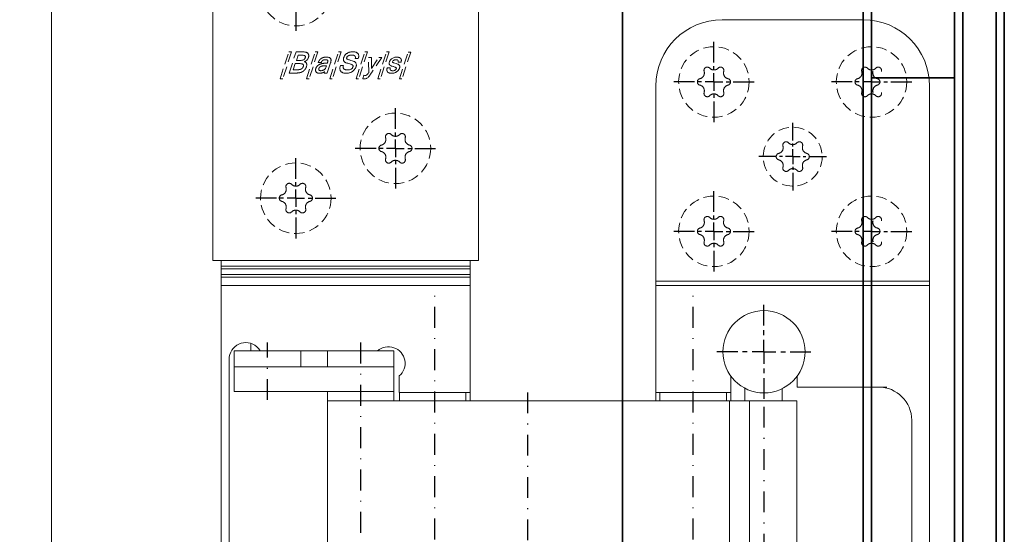
# Model space of a CAD drawing. Units: millimetres. Extents: x -643 to -346, y -104 to 316.
# Drawn here: x -568 to -449, y 102 to 164 of the extents above; entities that cross this region are included whole.
import ezdxf
from ezdxf.enums import TextEntityAlignment as Align

# ---------------------------------------------------------------- set-up
doc = ezdxf.new("R2010")
doc.units = ezdxf.units.MM
doc.header["$LTSCALE"] = 5
for name, pattern in [('AUSGEZOGEN', [0]), ('DASHDOT', [1, 0.5, -0.25, 0, -0.25]), ('Hidden', [0.375, 0.25, -0.125])]:
    doc.linetypes.add(name, pattern=pattern)
for name, color, linetype in [('BEMASS', 254, 'Continuous'), ('KONTUREN', 18, 'Continuous'), ('Layer201', 18, 'Continuous'), ('MITTEL', 1, 'Continuous')]:
    doc.layers.add(name, color=color, linetype=linetype)
doc.styles.add('Arial', font='arial.ttf')
doc.dimstyles.new('ISO-25', dxfattribs={"dimtxt": 2.5, "dimasz": 2.5, "dimexe": 1.25, "dimexo": 0.625, "dimtad": 1, "dimtxsty": 'Standard', "dimcen": 2.5, "dimadec": 0, "dimazin": 0, "dimtfac": 1, "dimtmove": 0, "dimatfit": 3, "dimfxl": 1, "dimarcsym": 0})

# ---------------------------------------------------------------- blocks, each defined once
blk = doc.blocks.new('*D8')
at = {"layer": 'BEMASS', "linetype": 'AUSGEZOGEN', "lineweight": 18}
for points in [[(-564.09, 180.76), (-564.72, 177.58), (-563.45, 177.58)], [(-564.09, -19.24), (-563.45, -16.07), (-564.72, -16.07)]]:
    blk.add_hatch(color=1, dxfattribs=at).paths.add_polyline_path(points, flags=0)
at = {"layer": 'BEMASS', "color": 1, "linetype": 'AUSGEZOGEN', "lineweight": 18}
for p, q in [((-536.64, 180.76), (-565.9, 180.76)), ((-564.09, -16.07), (-564.09, 177.58)), ((-536.64, -19.24), (-565.9, -19.24))]:
    blk.add_line(p, q, dxfattribs=at)
at = {"layer": 'BEMASS', "color": 1, "linetype": 'AUSGEZOGEN', "lineweight": 18, "style": 'Arial', "width": 0.735395}
blk.add_text('200', height=3.175, rotation=90, dxfattribs=at).set_placement((-564.69, 78.04), (-564.69, 83.48), align=Align.FIT)

msp = doc.modelspace()

# ---------------------------------------------------------------- linework, layer by layer
at = {"layer": 'KONTUREN', "color": 18, "linetype": 'AUSGEZOGEN', "lineweight": 35}
for p, q in [((-495.263, 195.763), (-495.263, -34.237)), ((-466.263, -34.237), (-466.263, 195.763)), ((-465.263, -33.237), (-465.263, 194.763)), ((-455.263, 194.763), (-455.263, -33.237)), ((-454.263, 194.763), (-454.263, -33.237)), ((-450.263, -33.237), (-450.263, 194.763)), ((-450.263, 194.763), (-450.263, -33.237)), ((-449.263, -33.237), (-449.263, 194.763)), ((-465.263, 156.763), (-455.263, 156.763))]:
    msp.add_line(p, q, dxfattribs=at)
at = {"layer": 'KONTUREN', "color": 18, "linetype": 'AUSGEZOGEN', "lineweight": 18}
for p, q in [((-544.642, 172.759), (-544.642, 134.759)), ((-512.642, 134.759), (-512.642, 172.759)), ((-466.26, 163.759), (-483.26, 163.759)), ((-491.26, 155.759), (-491.26, 117.859)), ((-458.26, 155.774), (-458.26, 5.759)), ((-458.259, 29.747), (-458.259, 155.759)), ((-544.642, 134.759), (-512.642, 134.759)), ((-543.642, 134.759), (-543.642, 26.759)), ((-513.642, 117.859), (-513.642, 134.759)), ((-543.642, 134.052), (-513.642, 134.052)), ((-513.642, 133.759), (-543.642, 133.759)), ((-543.642, 133.052), (-513.642, 133.052)), ((-513.642, 132.759), (-543.642, 132.759)), ((-513.642, 131.759), (-543.642, 131.759)), ((-491.26, 132.259), (-458.26, 132.259)), ((-458.26, 131.759), (-491.26, 131.759)), ((-540.054, 124.759), (-540.054, 123.859)), ((-522.837, 123.859), (-542.054, 123.859)), ((-542.054, 123.859), (-542.054, 118.959)), ((-534.054, 123.859), (-534.054, 121.959)), ((-530.835, 123.859), (-530.835, 121.959)), ((-522.837, 123.859), (-522.836, 117.859)), ((-542.678, 38.659), (-542.678, 122.859)), ((-527.116, 121.959), (-542.054, 121.959)), ((-527.074, 121.959), (-526.42, 121.959)), ((-526.377, 121.959), (-525.736, 121.959)), ((-525.694, 121.959), (-525.086, 121.959)), ((-525.045, 121.959), (-524.488, 121.959)), ((-524.451, 121.959), (-523.962, 121.959)), ((-523.93, 121.959), (-523.523, 121.959)), ((-523.497, 121.959), (-523.185, 121.959)), ((-523.165, 121.959), (-522.957, 121.959)), ((-522.945, 121.959), (-522.847, 121.959)), ((-522.837, 121.959), (-522.843, 121.959)), ((-522.178, 120.839), (-522.178, 118.859)), ((-522.836, 118.959), (-542.054, 118.959)), ((-530.833, 117.859), (-530.836, 118.959)), ((-522.178, 118.859), (-513.642, 118.859)), ((-522.142, 117.859), (-522.142, 118.859)), ((-514.142, 118.859), (-514.142, 117.859)), ((-491.26, 118.859), (-482.224, 118.859)), ((-490.759, 117.859), (-490.759, 118.859)), ((-482.76, 118.859), (-482.76, 117.859)), ((-482.224, 119.618), (-482.224, 117.859)), ((-480.534, 117.859), (-480.534, 119.372)), ((-476.034, 119.311), (-476.034, 117.859)), ((-474.224, 119.618), (-474.224, 119.509)), ((-474.224, 119.509), (-463.424, 119.509)), ((-474.284, 117.859), (-530.833, 117.859)), ((-530.833, 117.859), (-530.833, 43.859)), ((-482.383, 100.129), (-482.383, 117.859)), ((-479.952, 99.509), (-479.952, 117.859)), ((-474.284, 43.859), (-474.284, 117.859)), ((-460.424, 115.509), (-460.424, 46.009))]:
    msp.add_line(p, q, dxfattribs=at)
at = {"layer": 'KONTUREN', "color": 18, "linetype": 'Hidden', "lineweight": 18}
for p, q in [((-536.542, 156.634), (-535.481, 159.879)), ((-535.163, 159.879), (-536.224, 156.634)), ((-535.481, 159.879), (-535.163, 159.879)), ((-535.447, 157.339), (-534.616, 159.878)), ((-534.616, 159.878), (-533.746, 159.877)), ((-534.375, 159.483), (-534.578, 158.862)), ((-533.909, 159.483), (-534.375, 159.483)), ((-533.909, 159.483), (-533.815, 159.48)), ((-533.77, 159.477), (-533.815, 159.48)), ((-533.695, 159.466), (-533.77, 159.477)), ((-533.746, 159.877), (-533.678, 159.876)), ((-533.633, 159.451), (-533.695, 159.466)), ((-533.678, 159.876), (-533.622, 159.872)), ((-533.582, 159.432), (-533.633, 159.451)), ((-533.622, 159.872), (-533.56, 159.865)), ((-533.612, 158.995), (-533.583, 159.029)), ((-533.543, 159.41), (-533.582, 159.432)), ((-533.56, 159.865), (-533.51, 159.857)), ((-533.548, 159.081), (-533.525, 159.125)), ((-533.515, 159.384), (-533.543, 159.41)), ((-533.525, 159.125), (-533.5, 159.19)), ((-533.496, 159.356), (-533.515, 159.384)), ((-533.51, 159.857), (-533.454, 159.844)), ((-533.5, 159.19), (-533.489, 159.232)), ((-533.486, 159.328), (-533.496, 159.356)), ((-533.489, 159.232), (-533.483, 159.272)), ((-533.483, 159.308), (-533.486, 159.328)), ((-533.483, 159.272), (-533.483, 159.308)), ((-533.454, 159.844), (-533.411, 159.831)), ((-533.411, 159.831), (-533.361, 159.813)), ((-533.367, 156.632), (-532.306, 159.876)), ((-533.361, 159.813), (-533.323, 159.796)), ((-533.323, 159.796), (-533.281, 159.773)), ((-533.281, 159.773), (-533.249, 159.752)), ((-533.249, 159.752), (-533.214, 159.724)), ((-533.214, 159.724), (-533.189, 159.7)), ((-533.189, 159.7), (-533.161, 159.667)), ((-533.161, 159.667), (-533.141, 159.638)), ((-533.141, 159.638), (-533.125, 159.608)), ((-533.125, 159.608), (-533.108, 159.569)), ((-533.103, 159.277), (-533.118, 159.225)), ((-533.108, 159.569), (-533.098, 159.536)), ((-533.094, 159.319), (-533.103, 159.277)), ((-533.098, 159.536), (-533.089, 159.491)), ((-533.087, 159.368), (-533.094, 159.319)), ((-533.089, 159.491), (-533.085, 159.454)), ((-533.085, 159.407), (-533.087, 159.368)), ((-533.085, 159.454), (-533.085, 159.407)), ((-531.988, 159.876), (-533.049, 156.631)), ((-532.306, 159.876), (-531.988, 159.876)), ((-530.962, 159.254), (-530.856, 159.251)), ((-530.856, 159.251), (-530.759, 159.241)), ((-530.759, 159.241), (-530.671, 159.224)), ((-530.671, 159.224), (-530.626, 159.212)), ((-530.626, 159.212), (-530.594, 159.199)), ((-530.594, 159.199), (-530.556, 159.179)), ((-530.562, 156.63), (-529.501, 159.874)), ((-530.556, 159.179), (-530.528, 159.162)), ((-530.528, 159.162), (-530.498, 159.136)), ((-530.498, 159.136), (-530.475, 159.113)), ((-530.475, 159.113), (-530.456, 159.088)), ((-530.456, 159.088), (-530.436, 159.052)), ((-530.436, 159.052), (-530.423, 159.022)), ((-530.423, 159.022), (-530.411, 158.979)), ((-529.183, 159.874), (-530.245, 156.629)), ((-529.501, 159.874), (-529.183, 159.874)), ((-528.914, 158.978), (-528.912, 159.023)), ((-528.912, 159.023), (-528.908, 159.062)), ((-528.908, 159.062), (-528.899, 159.11)), ((-528.899, 159.11), (-528.888, 159.153)), ((-528.888, 159.153), (-528.873, 159.205)), ((-528.873, 159.205), (-528.856, 159.252)), ((-528.856, 159.252), (-528.834, 159.302)), ((-528.834, 159.302), (-528.812, 159.346)), ((-528.812, 159.346), (-528.783, 159.395)), ((-528.783, 159.395), (-528.756, 159.436)), ((-528.756, 159.436), (-528.72, 159.482)), ((-528.72, 159.482), (-528.686, 159.522)), ((-528.686, 159.522), (-528.646, 159.564)), ((-528.646, 159.564), (-528.608, 159.599)), ((-528.608, 159.599), (-528.563, 159.638)), ((-528.563, 159.638), (-528.521, 159.67)), ((-528.521, 159.67), (-528.471, 159.704)), ((-528.511, 159.171), (-528.518, 159.132)), ((-528.518, 159.132), (-528.518, 159.099)), ((-528.518, 159.099), (-528.51, 159.071)), ((-528.499, 159.215), (-528.511, 159.171)), ((-528.51, 159.071), (-528.494, 159.044)), ((-528.486, 159.247), (-528.499, 159.215)), ((-528.494, 159.044), (-528.47, 159.019)), ((-528.471, 159.704), (-528.425, 159.732)), ((-528.47, 159.019), (-528.436, 158.996)), ((-528.436, 159.319), (-528.461, 159.29)), ((-528.396, 159.358), (-528.436, 159.319)), ((-528.425, 159.732), (-528.371, 159.762)), ((-528.359, 159.385), (-528.396, 159.358)), ((-528.371, 159.762), (-528.321, 159.786)), ((-528.305, 159.419), (-528.359, 159.385)), ((-528.321, 159.786), (-528.263, 159.81)), ((-528.258, 159.443), (-528.305, 159.419)), ((-528.263, 159.81), (-528.21, 159.83)), ((-528.21, 159.83), (-528.148, 159.85)), ((-528.131, 159.483), (-528.19, 159.468)), ((-528.148, 159.85), (-528.091, 159.865)), ((-528.052, 159.497), (-528.131, 159.483)), ((-528.091, 159.865), (-528.027, 159.878)), ((-527.982, 159.503), (-528.052, 159.497)), ((-528.027, 159.878), (-527.969, 159.888)), ((-527.891, 159.506), (-527.982, 159.503)), ((-527.969, 159.888), (-527.902, 159.895)), ((-527.902, 159.895), (-527.843, 159.9)), ((-527.843, 159.9), (-527.775, 159.901)), ((-527.775, 159.901), (-527.704, 159.899)), ((-527.704, 159.899), (-527.646, 159.895)), ((-527.646, 159.895), (-527.581, 159.888)), ((-527.581, 159.888), (-527.529, 159.878)), ((-527.529, 159.878), (-527.469, 159.864)), ((-527.113, 159.082), (-527.479, 159.082)), ((-527.469, 159.864), (-527.423, 159.85)), ((-527.423, 159.85), (-527.369, 159.83)), ((-527.387, 156.627), (-526.326, 159.872)), ((-527.369, 159.83), (-527.328, 159.811)), ((-527.328, 159.811), (-527.282, 159.784)), ((-527.282, 159.784), (-527.248, 159.76)), ((-527.248, 159.76), (-527.209, 159.728)), ((-527.209, 159.728), (-527.181, 159.7)), ((-527.181, 159.7), (-527.15, 159.662)), ((-527.15, 159.662), (-527.128, 159.629)), ((-527.128, 159.629), (-527.109, 159.594)), ((-527.091, 159.163), (-527.113, 159.082)), ((-527.109, 159.594), (-527.09, 159.548)), ((-527.077, 159.228), (-527.091, 159.163)), ((-527.09, 159.548), (-527.077, 159.509)), ((-527.077, 159.509), (-527.066, 159.458)), ((-527.065, 159.299), (-527.077, 159.228)), ((-526.008, 159.872), (-527.07, 156.627)), ((-527.066, 159.458), (-527.061, 159.415)), ((-527.061, 159.353), (-527.065, 159.299)), ((-527.061, 159.415), (-527.061, 159.353)), ((-526.326, 159.872), (-526.008, 159.872)), ((-525.843, 157.412), (-525.886, 159.222)), ((-525.886, 159.222), (-525.507, 159.222)), ((-525.507, 159.222), (-525.514, 157.868)), ((-525.514, 157.868), (-524.642, 159.221)), ((-524.263, 159.221), (-525.506, 157.378)), ((-524.777, 156.625), (-523.715, 159.87)), ((-524.642, 159.221), (-524.263, 159.221)), ((-523.398, 159.87), (-524.459, 156.625)), ((-523.715, 159.87), (-523.398, 159.87)), ((-523.18, 158.981), (-523.114, 159.04)), ((-523.114, 159.04), (-523.042, 159.092)), ((-523.042, 159.092), (-522.963, 159.138)), ((-522.963, 159.138), (-522.878, 159.176)), ((-522.878, 159.176), (-522.787, 159.207)), ((-522.787, 159.207), (-522.693, 159.23)), ((-522.693, 159.23), (-522.647, 159.237)), ((-522.647, 159.237), (-522.549, 159.247)), ((-522.549, 159.247), (-522.496, 159.248)), ((-522.166, 156.623), (-521.105, 159.868)), ((-520.787, 159.868), (-521.848, 156.623)), ((-521.105, 159.868), (-520.787, 159.868)), ((-534.707, 158.467), (-534.947, 157.734)), ((-534.206, 158.467), (-534.707, 158.467)), ((-534.578, 158.862), (-534.081, 158.862)), ((-534.206, 158.467), (-534.101, 158.464)), ((-534.051, 158.46), (-534.101, 158.464)), ((-534.081, 158.862), (-533.993, 158.864)), ((-533.966, 158.449), (-534.051, 158.46)), ((-533.993, 158.864), (-533.925, 158.87)), ((-533.896, 158.433), (-533.966, 158.449)), ((-533.925, 158.87), (-533.849, 158.881)), ((-533.837, 158.412), (-533.896, 158.433)), ((-533.849, 158.881), (-533.795, 158.894)), ((-533.816, 158.401), (-533.837, 158.412)), ((-533.792, 158.385), (-533.816, 158.401)), ((-533.795, 158.894), (-533.733, 158.915)), ((-533.777, 158.373), (-533.792, 158.385)), ((-533.76, 158.355), (-533.777, 158.373)), ((-533.749, 158.341), (-533.76, 158.355)), ((-533.738, 158.321), (-533.749, 158.341)), ((-533.747, 158.112), (-533.731, 158.169)), ((-533.726, 158.287), (-533.738, 158.321)), ((-533.733, 158.915), (-533.693, 158.935)), ((-533.731, 158.169), (-533.723, 158.219)), ((-533.723, 158.264), (-533.726, 158.287)), ((-533.723, 158.219), (-533.723, 158.264)), ((-533.693, 158.935), (-533.655, 158.959)), ((-533.622, 158.7), (-533.589, 158.697)), ((-533.589, 158.697), (-533.564, 158.691)), ((-533.564, 158.691), (-533.539, 158.683)), ((-533.539, 158.683), (-533.509, 158.669)), ((-533.509, 158.669), (-533.486, 158.655)), ((-533.486, 158.655), (-533.459, 158.633)), ((-533.459, 158.633), (-533.434, 158.61)), ((-533.434, 158.61), (-533.415, 158.589)), ((-533.415, 158.589), (-533.395, 158.563)), ((-533.395, 158.563), (-533.367, 158.515)), ((-533.367, 158.515), (-533.345, 158.461)), ((-533.342, 158.174), (-533.36, 158.108)), ((-533.345, 158.461), (-533.331, 158.403)), ((-533.33, 158.239), (-533.342, 158.174)), ((-533.331, 158.403), (-533.325, 158.341)), ((-533.325, 158.305), (-533.33, 158.239)), ((-533.325, 158.341), (-533.325, 158.305)), ((-532.26, 157.788), (-532.251, 157.826)), ((-532.251, 157.826), (-532.237, 157.873)), ((-531.576, 158.606), (-531.945, 158.606)), ((-531.877, 157.832), (-531.882, 157.799)), ((-531.865, 157.879), (-531.877, 157.832)), ((-531.135, 157.796), (-531.095, 157.829)), ((-530.945, 158.21), (-531.121, 158.21)), ((-531.095, 157.829), (-531.058, 157.864)), ((-531.032, 158.943), (-531.079, 158.944)), ((-531.058, 157.864), (-530.945, 158.21)), ((-530.954, 158.937), (-531.032, 158.943)), ((-530.956, 158.521), (-530.843, 158.521)), ((-530.893, 158.924), (-530.954, 158.937)), ((-530.872, 158.916), (-530.893, 158.924)), ((-530.848, 158.905), (-530.872, 158.916)), ((-530.463, 158.552), (-530.861, 157.335)), ((-530.833, 158.896), (-530.848, 158.905)), ((-530.843, 158.521), (-530.808, 158.642)), ((-530.816, 158.881), (-530.833, 158.896)), ((-530.805, 158.87), (-530.816, 158.881)), ((-530.808, 158.642), (-530.794, 158.701)), ((-530.795, 158.853), (-530.805, 158.87)), ((-530.786, 158.824), (-530.795, 158.853)), ((-530.794, 158.701), (-530.784, 158.756)), ((-530.783, 158.801), (-530.786, 158.824)), ((-530.784, 158.756), (-530.783, 158.801)), ((-530.441, 158.622), (-530.463, 158.552)), ((-530.426, 158.68), (-530.441, 158.622)), ((-530.413, 158.744), (-530.426, 158.68)), ((-530.405, 158.794), (-530.413, 158.744)), ((-530.411, 158.979), (-530.404, 158.943)), ((-530.401, 158.851), (-530.405, 158.794)), ((-530.404, 158.943), (-530.4, 158.894)), ((-530.4, 158.894), (-530.401, 158.851)), ((-529.336, 157.893), (-529.333, 157.96)), ((-529.334, 157.842), (-529.336, 157.893)), ((-529.327, 157.781), (-529.334, 157.842)), ((-529.333, 157.96), (-529.327, 158.019)), ((-529.327, 158.019), (-529.314, 158.092)), ((-529.314, 158.092), (-529.3, 158.157)), ((-529.3, 158.157), (-529.278, 158.237)), ((-529.278, 158.237), (-528.91, 158.237)), ((-528.935, 158.086), (-528.936, 158.05)), ((-528.936, 158.05), (-528.934, 158.007)), ((-528.93, 158.136), (-528.935, 158.086)), ((-528.934, 158.007), (-528.928, 157.979)), ((-528.923, 158.18), (-528.93, 158.136)), ((-528.928, 157.979), (-528.918, 157.945)), ((-528.91, 158.237), (-528.923, 158.18)), ((-528.918, 157.945), (-528.908, 157.92)), ((-528.913, 158.943), (-528.914, 158.978)), ((-528.908, 158.902), (-528.913, 158.943)), ((-528.901, 158.87), (-528.908, 158.902)), ((-528.908, 157.92), (-528.894, 157.89)), ((-528.889, 158.833), (-528.901, 158.87)), ((-528.894, 157.89), (-528.863, 157.846)), ((-528.876, 158.804), (-528.889, 158.833)), ((-528.861, 158.776), (-528.876, 158.804)), ((-528.863, 157.846), (-528.841, 157.823)), ((-528.838, 158.744), (-528.861, 158.776)), ((-528.841, 157.823), (-528.821, 157.805)), ((-528.817, 158.719), (-528.838, 158.744)), ((-528.787, 158.69), (-528.817, 158.719)), ((-528.76, 158.667), (-528.787, 158.69)), ((-528.723, 158.641), (-528.76, 158.667)), ((-528.689, 158.621), (-528.723, 158.641)), ((-528.644, 158.597), (-528.689, 158.621)), ((-528.604, 158.578), (-528.644, 158.597)), ((-528.505, 158.541), (-528.604, 158.578)), ((-528.392, 158.507), (-528.505, 158.541)), ((-528.436, 158.996), (-528.391, 158.973)), ((-528.15, 158.447), (-528.392, 158.507)), ((-528.391, 158.973), (-528.336, 158.951)), ((-528.336, 158.951), (-528.269, 158.93)), ((-528.269, 158.93), (-528.19, 158.907)), ((-528.19, 158.907), (-528.003, 158.86)), ((-528.053, 158.419), (-528.15, 158.447)), ((-527.972, 158.391), (-528.053, 158.419)), ((-528.026, 157.785), (-527.97, 157.817)), ((-528.003, 158.86), (-527.839, 158.81)), ((-527.904, 158.362), (-527.972, 158.391)), ((-527.97, 157.817), (-527.919, 157.853)), ((-527.919, 157.853), (-527.873, 157.894)), ((-527.847, 158.331), (-527.904, 158.362)), ((-527.873, 157.894), (-527.831, 157.941)), ((-527.803, 158.299), (-527.847, 158.331)), ((-527.839, 158.81), (-527.734, 158.774)), ((-527.831, 157.941), (-527.799, 157.989)), ((-527.787, 158.284), (-527.803, 158.299)), ((-527.799, 157.989), (-527.771, 158.045)), ((-527.771, 158.264), (-527.787, 158.284)), ((-527.761, 158.249), (-527.771, 158.264)), ((-527.771, 158.045), (-527.759, 158.078)), ((-527.751, 158.228), (-527.761, 158.249)), ((-527.759, 158.078), (-527.747, 158.128)), ((-527.744, 158.196), (-527.751, 158.228)), ((-527.747, 158.128), (-527.742, 158.172)), ((-527.742, 158.172), (-527.744, 158.196)), ((-527.734, 158.774), (-527.646, 158.741)), ((-527.646, 158.741), (-527.592, 158.715)), ((-527.592, 158.715), (-527.543, 158.685)), ((-527.52, 157.825), (-527.56, 157.772)), ((-527.543, 158.685), (-527.497, 158.65)), ((-527.487, 157.873), (-527.52, 157.825)), ((-527.497, 158.65), (-527.456, 158.61)), ((-527.455, 157.928), (-527.487, 157.873)), ((-527.456, 158.61), (-527.421, 158.565)), ((-527.428, 157.982), (-527.455, 157.928)), ((-527.405, 158.035), (-527.428, 157.982)), ((-527.421, 158.565), (-527.392, 158.514)), ((-527.383, 158.097), (-527.405, 158.035)), ((-527.392, 158.514), (-527.369, 158.457)), ((-527.369, 158.142), (-527.383, 158.097)), ((-527.369, 158.457), (-527.354, 158.396)), ((-527.352, 158.222), (-527.369, 158.142)), ((-527.354, 158.396), (-527.347, 158.329)), ((-527.348, 158.257), (-527.352, 158.222)), ((-527.346, 158.297), (-527.348, 158.257)), ((-527.347, 158.329), (-527.346, 158.297)), ((-523.637, 157.951), (-523.268, 157.95)), ((-523.396, 158.492), (-523.394, 158.532)), ((-523.395, 158.463), (-523.396, 158.492)), ((-523.39, 158.429), (-523.395, 158.463)), ((-523.394, 158.532), (-523.39, 158.567)), ((-523.39, 158.567), (-523.382, 158.611)), ((-523.384, 158.403), (-523.39, 158.429)), ((-523.373, 158.373), (-523.384, 158.403)), ((-523.382, 158.611), (-523.357, 158.701)), ((-523.362, 158.35), (-523.373, 158.373)), ((-523.349, 158.329), (-523.362, 158.35)), ((-523.357, 158.701), (-523.344, 158.737)), ((-523.329, 158.305), (-523.349, 158.329)), ((-523.344, 158.737), (-523.327, 158.776)), ((-523.311, 158.287), (-523.329, 158.305)), ((-523.327, 158.776), (-523.309, 158.81)), ((-523.286, 158.265), (-523.311, 158.287)), ((-523.309, 158.81), (-523.287, 158.848)), ((-523.287, 158.848), (-523.265, 158.881)), ((-523.263, 158.249), (-523.286, 158.265)), ((-523.265, 158.881), (-523.238, 158.917)), ((-523.232, 158.231), (-523.263, 158.249)), ((-523.238, 158.917), (-523.18, 158.981)), ((-523.169, 158.201), (-523.232, 158.231)), ((-523.097, 158.174), (-523.169, 158.201)), ((-523.017, 158.147), (-523.097, 158.174)), ((-522.928, 158.119), (-523.017, 158.147)), ((-522.988, 158.683), (-522.991, 158.662)), ((-522.991, 158.662), (-522.988, 158.644)), ((-522.972, 158.746), (-522.988, 158.683)), ((-522.988, 158.644), (-522.978, 158.627)), ((-522.978, 158.627), (-522.961, 158.61)), ((-522.961, 158.771), (-522.972, 158.746)), ((-522.946, 158.796), (-522.961, 158.771)), ((-522.961, 158.61), (-522.935, 158.594)), ((-522.926, 158.819), (-522.946, 158.796)), ((-522.935, 158.594), (-522.919, 158.586)), ((-522.878, 158.106), (-522.928, 158.119)), ((-522.902, 158.842), (-522.926, 158.819)), ((-522.919, 158.586), (-522.876, 158.568)), ((-522.874, 158.862), (-522.902, 158.842)), ((-522.721, 158.059), (-522.878, 158.106)), ((-522.876, 158.568), (-522.82, 158.548)), ((-522.841, 158.881), (-522.874, 158.862)), ((-522.803, 158.898), (-522.841, 158.881)), ((-522.82, 158.548), (-522.708, 158.514)), ((-522.762, 158.911), (-522.803, 158.898)), ((-522.718, 158.923), (-522.762, 158.911)), ((-522.665, 158.038), (-522.721, 158.059)), ((-522.671, 158.931), (-522.718, 158.923)), ((-522.708, 158.514), (-522.565, 158.472)), ((-522.625, 158.936), (-522.671, 158.931)), ((-522.619, 158.018), (-522.665, 158.038)), ((-522.579, 158.938), (-522.625, 158.936)), ((-522.601, 158.009), (-522.619, 158.018)), ((-522.57, 157.99), (-522.601, 158.009)), ((-522.547, 157.972), (-522.57, 157.99)), ((-522.568, 157.798), (-522.551, 157.83)), ((-522.565, 158.472), (-522.477, 158.444)), ((-522.551, 157.83), (-522.533, 157.873)), ((-522.532, 157.954), (-522.547, 157.972)), ((-522.533, 157.873), (-522.527, 157.897)), ((-522.525, 157.937), (-522.532, 157.954)), ((-522.527, 157.897), (-522.524, 157.918)), ((-522.524, 157.918), (-522.525, 157.937)), ((-522.477, 158.444), (-522.397, 158.416)), ((-522.397, 158.416), (-522.324, 158.386)), ((-521.96, 158.655), (-522.328, 158.655)), ((-522.324, 158.386), (-522.263, 158.352)), ((-522.263, 158.352), (-522.239, 158.336)), ((-522.239, 158.336), (-522.212, 158.314)), ((-522.212, 158.314), (-522.193, 158.295)), ((-522.183, 157.831), (-522.202, 157.792)), ((-522.193, 158.295), (-522.171, 158.27)), ((-522.163, 157.876), (-522.183, 157.831)), ((-522.171, 158.27), (-522.157, 158.249)), ((-522.148, 157.919), (-522.163, 157.876)), ((-522.157, 158.249), (-522.144, 158.226)), ((-522.135, 157.964), (-522.148, 157.919)), ((-522.144, 158.226), (-522.132, 158.197)), ((-522.126, 158), (-522.135, 157.964)), ((-522.132, 158.197), (-522.125, 158.172)), ((-522.119, 158.042), (-522.126, 158)), ((-522.125, 158.172), (-522.118, 158.139)), ((-522.116, 158.074), (-522.119, 158.042)), ((-522.118, 158.139), (-522.116, 158.111)), ((-522.116, 158.111), (-522.116, 158.074)), ((-536.224, 156.634), (-536.542, 156.634)), ((-534.529, 157.338), (-535.447, 157.339)), ((-534.947, 157.734), (-534.404, 157.733)), ((-533.049, 156.631), (-533.367, 156.632)), ((-532.269, 157.708), (-532.267, 157.743)), ((-532.269, 157.666), (-532.269, 157.708)), ((-532.266, 157.634), (-532.269, 157.666)), ((-532.267, 157.743), (-532.26, 157.788)), ((-532.259, 157.597), (-532.266, 157.634)), ((-532.251, 157.568), (-532.259, 157.597)), ((-532.239, 157.534), (-532.251, 157.568)), ((-532.227, 157.509), (-532.239, 157.534)), ((-532.209, 157.48), (-532.227, 157.509)), ((-532.192, 157.457), (-532.209, 157.48)), ((-532.172, 157.435), (-532.192, 157.457)), ((-532.147, 157.412), (-532.172, 157.435)), ((-532.125, 157.395), (-532.147, 157.412)), ((-532.094, 157.375), (-532.125, 157.395)), ((-532.068, 157.361), (-532.094, 157.375)), ((-532.033, 157.346), (-532.068, 157.361)), ((-532.002, 157.335), (-532.033, 157.346)), ((-531.963, 157.325), (-532.002, 157.335)), ((-531.93, 157.318), (-531.963, 157.325)), ((-531.887, 157.312), (-531.93, 157.318)), ((-531.803, 157.308), (-531.887, 157.312)), ((-531.881, 157.758), (-531.875, 157.734)), ((-531.861, 157.703), (-531.845, 157.683)), ((-531.845, 157.683), (-531.826, 157.667)), ((-531.826, 157.667), (-531.792, 157.647)), ((-531.792, 157.647), (-531.763, 157.636)), ((-531.763, 157.636), (-531.717, 157.625)), ((-531.717, 157.625), (-531.677, 157.62)), ((-531.677, 157.62), (-531.621, 157.618)), ((-531.621, 157.618), (-531.573, 157.62)), ((-531.573, 157.62), (-531.524, 157.626)), ((-531.524, 157.626), (-531.474, 157.635)), ((-531.474, 157.635), (-531.423, 157.648)), ((-531.423, 157.648), (-531.373, 157.665)), ((-531.373, 157.665), (-531.323, 157.686)), ((-531.323, 157.686), (-531.274, 157.71)), ((-531.274, 157.71), (-531.226, 157.736)), ((-531.231, 157.336), (-531.176, 157.505)), ((-530.861, 157.335), (-531.231, 157.336)), ((-531.226, 157.736), (-531.179, 157.765)), ((-531.179, 157.765), (-531.135, 157.796)), ((-530.245, 156.629), (-530.562, 156.63)), ((-529.317, 157.735), (-529.327, 157.781)), ((-529.301, 157.681), (-529.317, 157.735)), ((-529.283, 157.64), (-529.301, 157.681)), ((-529.258, 157.594), (-529.283, 157.64)), ((-529.232, 157.555), (-529.258, 157.594)), ((-529.203, 157.521), (-529.232, 157.555)), ((-529.163, 157.482), (-529.203, 157.521)), ((-529.127, 157.453), (-529.163, 157.482)), ((-529.076, 157.42), (-529.127, 157.453)), ((-529.032, 157.397), (-529.076, 157.42)), ((-528.972, 157.371), (-529.032, 157.397)), ((-528.92, 157.353), (-528.972, 157.371)), ((-528.849, 157.334), (-528.92, 157.353)), ((-528.787, 157.323), (-528.849, 157.334)), ((-528.821, 157.805), (-528.793, 157.785)), ((-528.793, 157.785), (-528.769, 157.771)), ((-528.707, 157.313), (-528.787, 157.323)), ((-528.769, 157.771), (-528.736, 157.755)), ((-528.736, 157.755), (-528.708, 157.743)), ((-528.708, 157.743), (-528.637, 157.722)), ((-528.635, 157.307), (-528.707, 157.313)), ((-528.637, 157.722), (-528.56, 157.708)), ((-528.546, 157.305), (-528.635, 157.307)), ((-528.56, 157.708), (-528.476, 157.701)), ((-528.477, 157.307), (-528.546, 157.305)), ((-528.417, 157.312), (-528.477, 157.307)), ((-528.476, 157.701), (-528.385, 157.701)), ((-528.35, 157.32), (-528.417, 157.312)), ((-528.385, 157.701), (-528.306, 157.707)), ((-528.291, 157.33), (-528.35, 157.32)), ((-528.306, 157.707), (-528.23, 157.719)), ((-528.232, 157.344), (-528.291, 157.33)), ((-528.168, 157.362), (-528.232, 157.344)), ((-528.23, 157.719), (-528.156, 157.736)), ((-528.104, 157.384), (-528.168, 157.362)), ((-528.156, 157.736), (-528.088, 157.758)), ((-528.05, 157.405), (-528.104, 157.384)), ((-528.088, 157.758), (-528.026, 157.785)), ((-527.99, 157.432), (-528.05, 157.405)), ((-527.938, 157.458), (-527.99, 157.432)), ((-527.882, 157.49), (-527.938, 157.458)), ((-527.832, 157.522), (-527.882, 157.49)), ((-527.78, 157.559), (-527.832, 157.522)), ((-527.734, 157.595), (-527.78, 157.559)), ((-527.69, 157.634), (-527.734, 157.595)), ((-527.643, 157.679), (-527.69, 157.634)), ((-527.603, 157.721), (-527.643, 157.679)), ((-527.56, 157.772), (-527.603, 157.721)), ((-526.581, 156.663), (-526.446, 157.078)), ((-526.551, 156.652), (-526.581, 156.663)), ((-526.514, 156.642), (-526.551, 156.652)), ((-526.441, 156.63), (-526.514, 156.642)), ((-526.446, 157.078), (-526.385, 157.047)), ((-526.363, 156.626), (-526.441, 156.63)), ((-526.385, 157.047), (-526.356, 157.035)), ((-526.356, 157.035), (-526.334, 157.028)), ((-526.334, 157.028), (-526.308, 157.023)), ((-526.287, 156.632), (-526.321, 156.628)), ((-526.308, 157.023), (-526.29, 157.021)), ((-526.248, 156.639), (-526.287, 156.632)), ((-526.183, 156.658), (-526.248, 156.639)), ((-526.146, 156.674), (-526.183, 156.658)), ((-526.115, 156.689), (-526.146, 156.674)), ((-526.078, 156.711), (-526.115, 156.689)), ((-526.011, 156.758), (-526.078, 156.711)), ((-525.945, 156.817), (-526.011, 156.758)), ((-525.878, 156.885), (-525.945, 156.817)), ((-525.81, 156.963), (-525.878, 156.885)), ((-525.74, 157.051), (-525.81, 156.963)), ((-525.667, 157.149), (-525.74, 157.051)), ((-525.506, 157.378), (-525.667, 157.149)), ((-523.02, 157.302), (-523.078, 157.301)), ((-522.97, 157.306), (-523.02, 157.302)), ((-522.979, 157.611), (-522.914, 157.614)), ((-522.914, 157.313), (-522.97, 157.306)), ((-522.914, 157.614), (-522.864, 157.619)), ((-522.866, 157.321), (-522.914, 157.313)), ((-522.813, 157.333), (-522.866, 157.321)), ((-522.864, 157.619), (-522.807, 157.63)), ((-522.766, 157.346), (-522.813, 157.333)), ((-522.807, 157.63), (-522.766, 157.643)), ((-522.766, 157.643), (-522.717, 157.663)), ((-522.715, 157.363), (-522.766, 157.346)), ((-522.717, 157.663), (-522.684, 157.682)), ((-522.623, 157.401), (-522.715, 157.363)), ((-522.684, 157.682), (-522.645, 157.71)), ((-522.645, 157.71), (-522.618, 157.734)), ((-522.582, 157.421), (-522.623, 157.401)), ((-522.618, 157.734), (-522.588, 157.768)), ((-522.588, 157.768), (-522.568, 157.798)), ((-522.537, 157.446), (-522.582, 157.421)), ((-522.498, 157.471), (-522.537, 157.446)), ((-522.456, 157.5), (-522.498, 157.471)), ((-522.385, 157.559), (-522.456, 157.5)), ((-522.348, 157.594), (-522.385, 157.559)), ((-522.317, 157.628), (-522.348, 157.594)), ((-522.284, 157.668), (-522.317, 157.628)), ((-522.252, 157.71), (-522.284, 157.668)), ((-522.228, 157.747), (-522.252, 157.71)), ((-522.202, 157.792), (-522.228, 157.747)), ((-527.07, 156.627), (-527.387, 156.627)), ((-526.321, 156.628), (-526.363, 156.626)), ((-524.459, 156.625), (-524.777, 156.625)), ((-521.848, 156.623), (-522.166, 156.623))]:
    msp.add_line(p, q, dxfattribs=at)
at = {"layer": 'KONTUREN', "color": 18, "linetype": 'AUSGEZOGEN', "lineweight": 18}
for points in [[(-482.224, 119.618), (-482.224, 119.756), (-482.224, 120.091), (-482.224, 120.248), (-482.224, 120.4), (-482.224, 120.545), (-482.224, 120.687), (-482.224, 120.832)], [(-474.224, 120.832), (-474.224, 120.687), (-474.224, 120.545), (-474.224, 120.4), (-474.224, 120.248), (-474.224, 120.091), (-474.224, 119.756), (-474.224, 119.618)]]:
    msp.add_lwpolyline(points, dxfattribs=at)
at = {"layer": 'KONTUREN', "color": 18, "linetype": 'Hidden', "lineweight": 18}
for centre, radius in [((-534.642, 167.259), 4.25), ((-484.259, 156.258), 4.25), ((-465.26, 156.258), 4.25), ((-522.642, 148.259), 4.25), ((-474.76, 147.261), 3.55), ((-534.642, 142.259), 4.25), ((-484.259, 138.263), 4.25), ((-465.26, 138.263), 4.25)]:
    msp.add_circle(centre, radius, dxfattribs=at)
at = {"layer": 'KONTUREN', "color": 18, "linetype": 'AUSGEZOGEN', "lineweight": 18}
msp.add_circle((-478.224, 123.756), 4.955, dxfattribs=at)
for centre, radius, start, end in [((-483.26, 155.759), 8, 90, 180), ((-483.26, 155.759), 8, 90, 180), ((-466.26, 155.759), 8, 359.99998, 89.99991), ((-466.26, 155.759), 8, 0, 90), ((-540.678, 122.859), 2, 48.73777, 180), ((-540.678, 122.859), 2, 30, 47.68271), ((-523.478, 122.359), 2, 310.5416, 131.40962), ((-464.424, 115.509), 4, 0, 90)]:
    msp.add_arc(centre, radius, start, end, dxfattribs=at)
at = {"layer": 'KONTUREN', "color": 18, "linetype": 'Hidden', "lineweight": 18}
for centre, radius, start, end in [((-533.937, 159.305), 0.448, 322.0743, 330.02045), ((-533.893, 159.445), 0.802, 325.48378, 333.1078), ((-534.077, 159.539), 1.008, 333.1078, 341.89733), ((-531.105, 158.378), 0.854, 125.28854, 136.48186), ((-531.08, 158.342), 0.898, 110.69538, 125.28854), ((-531.048, 158.258), 0.989, 100.83921, 110.69538), ((-530.964, 157.818), 1.436, 90, 100.83921), ((-528.227, 159.12), 0.289, 144.09416, 153.89227), ((-528, 158.848), 0.648, 106.99817, 113.40289), ((-527.892, 158.574), 0.932, 78.81443, 89.95623), ((-527.79, 159.091), 0.405, 65.23339, 78.81443), ((-527.739, 159.201), 0.284, 38.834, 65.23339), ((-527.69, 159.24), 0.222, 20.51228, 38.834), ((-527.729, 159.225), 0.263, 3.54318, 20.51228), ((-528.032, 159.207), 0.566, 347.33267, 3.54318), ((-522.497, 157.954), 1.294, 78.74501, 89.95623), ((-522.347, 158.703), 0.53, 64.55265, 78.74501), ((-522.274, 158.856), 0.36, 36.147, 64.55265), ((-522.211, 158.902), 0.282, 16.82351, 36.147), ((-534.282, 158.366), 0.62, 287.66235, 302.31707), ((-534.2, 158.235), 0.466, 302.31707, 314.17883), ((-534.194, 158.229), 0.457, 314.17883, 326.22596), ((-534.278, 158.286), 0.559, 326.22596, 341.90393), ((-533.867, 159.248), 0.358, 306.23482, 315.24609), ((-533.908, 159.53), 0.877, 288.9886, 298.65422), ((-534.39, 158.402), 1.067, 322.88475, 330.21786), ((-533.843, 159.411), 0.742, 298.65422, 306.66182), ((-534.457, 158.441), 1.145, 330.21786, 335.73342), ((-534.676, 158.539), 1.384, 335.73342, 341.88135), ((-533.833, 159.397), 0.725, 306.66182, 315.057), ((-533.855, 159.419), 0.756, 315.057, 325.48378), ((-531.446, 157.615), 0.832, 144.08282, 161.8948), ((-531.493, 157.649), 0.774, 130.95274, 144.08282), ((-531.451, 157.6), 0.839, 118.86815, 130.95274), ((-530.788, 158.161), 1.239, 146.85741, 158.95786), ((-531.512, 157.764), 0.371, 147.5844, 161.91073), ((-531.23, 157.199), 1.297, 105.38356, 118.86815), ((-531.071, 158.346), 0.902, 136.48186, 146.85741), ((-531.491, 157.751), 0.396, 127.85764, 147.5844), ((-531.448, 157.696), 0.465, 115.69945, 127.85764), ((-531.295, 157.378), 0.818, 103.47101, 115.69945), ((-530.978, 158.392), 0.635, 148.13661, 160.33786), ((-531.12, 156.799), 1.712, 97.26963, 105.38356), ((-531.133, 158.488), 0.454, 137.58291, 148.13661), ((-531.221, 157.07), 1.135, 96.15408, 103.47101), ((-531.152, 158.506), 0.427, 126.10846, 137.58291), ((-531.14, 158.49), 0.447, 111.14426, 126.10846), ((-531.122, 156.149), 2.061, 90, 96.15408), ((-530.959, 155.537), 2.984, 90, 97.26963), ((-531.124, 158.447), 0.493, 101.06115, 111.14426), ((-531.08, 158.22), 0.724, 90, 101.06115), ((-522.73, 157.701), 0.941, 164.61799, 179.57294), ((-522.802, 157.805), 0.488, 162.68721, 177.85664), ((-523.085, 157.816), 0.205, 177.85664, 195.16242), ((-522.579, 158.362), 0.576, 78.30119, 89.95623), ((-522.512, 158.689), 0.242, 63.96149, 78.30119), ((-522.48, 158.753), 0.171, 36.03588, 63.96149), ((-522.456, 158.77), 0.141, 17.20825, 36.03588), ((-522.713, 158.759), 0.399, 344.87169, 0.23369), ((-522.489, 158.76), 0.175, 0.23369, 17.20825), ((-522.744, 158.889), 0.818, 343.38223, 359.23142), ((-522.277, 158.883), 0.351, 359.23142, 16.82351), ((-485.055, 157.65), 0.4, 43.34176, 196.65824), ((-484.255, 158.405), 0.7, 223.34176, 316.65824), ((-483.455, 157.65), 0.4, 343.34176, 136.65824), ((-466.056, 157.65), 0.4, 43.34176, 196.65824), ((-465.256, 158.405), 0.7, 223.34176, 316.65824), ((-464.456, 157.65), 0.4, 343.34176, 136.65824), ((-534.528, 159.262), 1.924, 269.95623, 274.69786), ((-534.403, 159.004), 1.27, 269.95623, 278.67062), ((-534.499, 158.906), 1.567, 274.69786, 279.14097), ((-534.477, 158.772), 1.431, 279.14097, 284.97704), ((-534.327, 158.507), 0.768, 278.67062, 287.66235), ((-534.423, 158.568), 1.22, 284.97704, 290.16284), ((-534.399, 158.504), 1.152, 290.16284, 296.90028), ((-534.358, 158.423), 1.061, 296.90028, 302.59941), ((-534.304, 158.339), 0.961, 302.59941, 310.21493), ((-534.295, 158.328), 0.946, 310.21493, 316.71136), ((-534.307, 158.339), 0.963, 316.71136, 322.88475), ((-531.677, 157.785), 0.205, 175.93844, 187.34855), ((-531.752, 157.773), 0.13, 197.58538, 212.41575), ((-531.802, 158.623), 1.316, 269.95623, 275.84395), ((-531.78, 158.404), 1.095, 275.84395, 281.13848), ((-531.766, 158.332), 1.021, 281.13848, 288.13037), ((-531.734, 158.235), 0.92, 288.13037, 294.05525), ((-531.727, 158.219), 0.902, 294.05525, 300.44903), ((-531.729, 158.222), 0.905, 300.44903, 307.63923), ((-526.29, 157.208), 0.187, 269.95623, 285.05513), ((-526.327, 157.345), 0.328, 285.05513, 301.42661), ((-526.405, 157.472), 0.477, 301.42661, 310.47434), ((-526.711, 157.831), 0.949, 310.47434, 317.92082), ((-526.995, 158.087), 1.332, 317.92082, 322.78607), ((-527.822, 158.715), 2.37, 322.78607, 326.63335), ((-523.263, 157.705), 0.408, 179.57294, 196.34116), ((-523.342, 157.682), 0.325, 196.34116, 215.20776), ((-523.298, 157.713), 0.38, 215.20776, 243.3795), ((-523.23, 157.849), 0.532, 243.3795, 257.99912), ((-523.077, 158.568), 1.266, 257.99912, 269.95623), ((-523.127, 157.804), 0.161, 195.16242, 214.55984), ((-523.1, 157.823), 0.194, 214.55984, 243.61693), ((-523.062, 157.901), 0.281, 243.61693, 258.29545), ((-522.978, 158.303), 0.691, 258.29545, 269.95623), ((-485.855, 156.265), 0.4, 103.34176, 256.65824), ((-486.109, 157.335), 0.7, 283.34176, 16.65824), ((-482.401, 157.335), 0.7, 163.34176, 256.65824), ((-482.655, 156.265), 0.4, 283.34176, 76.65824), ((-466.856, 156.265), 0.4, 103.34176, 256.65824), ((-467.11, 157.335), 0.7, 283.34176, 16.65824), ((-464.402, 157.335), 0.7, 163.34176, 256.65824), ((-464.656, 156.265), 0.4, 283.34176, 76.65824), ((-486.109, 155.194), 0.7, 343.34176, 76.65824), ((-482.401, 155.194), 0.7, 103.34176, 196.65824), ((-467.11, 155.194), 0.7, 343.34176, 76.65824), ((-464.402, 155.194), 0.7, 103.34176, 196.65824), ((-485.055, 154.879), 0.4, 163.34176, 316.65824), ((-484.255, 154.124), 0.7, 43.34176, 136.65824), ((-483.455, 154.879), 0.4, 223.34176, 16.65824), ((-466.056, 154.879), 0.4, 163.34176, 316.65824), ((-465.256, 154.124), 0.7, 43.34176, 136.65824), ((-464.456, 154.879), 0.4, 223.34176, 16.65824), ((-524.492, 149.336), 0.7, 283.34176, 16.65824), ((-523.438, 149.652), 0.4, 43.34176, 196.65824), ((-522.638, 150.407), 0.7, 223.34176, 316.65824), ((-521.838, 149.652), 0.4, 343.34176, 136.65824), ((-520.784, 149.336), 0.7, 163.34176, 256.65824), ((-524.238, 148.266), 0.4, 103.34176, 256.65824), ((-521.038, 148.266), 0.4, 283.34176, 76.65824), ((-476.61, 148.338), 0.7, 283.34176, 16.65824), ((-475.556, 148.653), 0.4, 43.34176, 196.65824), ((-474.756, 149.408), 0.7, 223.34176, 316.65824), ((-473.956, 148.653), 0.4, 343.34176, 136.65824), ((-472.902, 148.338), 0.7, 163.34176, 256.65824), ((-524.492, 147.196), 0.7, 343.34176, 76.65824), ((-520.784, 147.196), 0.7, 103.34176, 196.65824), ((-476.356, 147.267), 0.4, 103.34176, 256.65824), ((-473.156, 147.267), 0.4, 283.34176, 76.65824), ((-523.438, 146.88), 0.4, 163.34176, 316.65824), ((-522.638, 146.126), 0.7, 43.34176, 136.65824), ((-521.838, 146.88), 0.4, 223.34176, 16.65824), ((-476.61, 146.197), 0.7, 343.34176, 76.65824), ((-475.556, 145.882), 0.4, 163.34176, 316.65824), ((-473.956, 145.882), 0.4, 223.34176, 16.65824), ((-472.902, 146.197), 0.7, 103.34176, 196.65824), ((-474.756, 145.127), 0.7, 43.34176, 136.65824), ((-535.438, 143.652), 0.4, 43.34176, 196.65824), ((-534.638, 144.407), 0.7, 223.34176, 316.65824), ((-533.838, 143.652), 0.4, 343.34176, 136.65824), ((-536.238, 142.266), 0.4, 103.34176, 256.65824), ((-536.492, 143.336), 0.7, 283.34176, 16.65824), ((-532.784, 143.336), 0.7, 163.34176, 256.65824), ((-533.038, 142.266), 0.4, 283.34176, 76.65824), ((-536.492, 141.196), 0.7, 343.34176, 76.65824), ((-532.784, 141.196), 0.7, 103.34176, 196.65824), ((-535.438, 140.88), 0.4, 163.34176, 316.65824), ((-534.638, 140.126), 0.7, 43.34176, 136.65824), ((-533.838, 140.88), 0.4, 223.34176, 16.65824), ((-485.055, 139.656), 0.4, 43.34176, 196.65824), ((-483.455, 139.656), 0.4, 343.34176, 136.65824), ((-466.056, 139.656), 0.4, 43.34176, 196.65824), ((-464.456, 139.656), 0.4, 343.34176, 136.65824), ((-486.109, 139.34), 0.7, 283.34176, 16.65824), ((-484.255, 140.411), 0.7, 223.34176, 316.65824), ((-482.401, 139.34), 0.7, 163.34176, 256.65824), ((-467.11, 139.34), 0.7, 283.34176, 16.65824), ((-465.256, 140.411), 0.7, 223.34176, 316.65824), ((-464.402, 139.34), 0.7, 163.34176, 256.65824), ((-485.855, 138.27), 0.4, 103.34176, 256.65824), ((-486.109, 137.2), 0.7, 343.34176, 76.65824), ((-482.401, 137.2), 0.7, 103.34176, 196.65824), ((-482.655, 138.27), 0.4, 283.34176, 76.65824), ((-466.856, 138.27), 0.4, 103.34176, 256.65824), ((-467.11, 137.2), 0.7, 343.34176, 76.65824), ((-464.402, 137.2), 0.7, 103.34176, 196.65824), ((-464.656, 138.27), 0.4, 283.34176, 76.65824), ((-485.055, 136.885), 0.4, 163.34176, 316.65824), ((-484.255, 136.13), 0.7, 43.34176, 136.65824), ((-483.455, 136.885), 0.4, 223.34176, 16.65824), ((-466.056, 136.885), 0.4, 163.34176, 316.65824), ((-465.256, 136.13), 0.7, 43.34176, 136.65824), ((-464.456, 136.885), 0.4, 223.34176, 16.65824)]:
    msp.add_arc(centre, radius, start, end, dxfattribs=at)
at = {"layer": 'Layer201', "color": 18, "linetype": 'AUSGEZOGEN', "lineweight": 18}
msp.add_line((-458.259, 29.752), (-458.259, 131.757), dxfattribs=at)
at = {"layer": 'MITTEL', "color": 1, "linetype": 'DASHDOT', "lineweight": 25}
for p, q in [((-534.642, 164.922), (-534.642, 162.372)), ((-484.259, 158.595), (-484.259, 161.145)), ((-465.26, 158.595), (-465.26, 161.145)), ((-484.259, 157.745), (-484.259, 158.17)), ((-465.26, 157.745), (-465.26, 158.17)), ((-484.259, 156.258), (-484.259, 157.32)), ((-465.26, 156.258), (-465.26, 157.32)), ((-486.597, 156.258), (-489.147, 156.258)), ((-485.747, 156.258), (-486.172, 156.258)), ((-484.259, 156.258), (-485.322, 156.258)), ((-484.259, 156.258), (-483.197, 156.258)), ((-484.259, 156.258), (-484.259, 155.195)), ((-482.772, 156.258), (-482.347, 156.258)), ((-481.922, 156.258), (-479.372, 156.258)), ((-467.598, 156.258), (-470.148, 156.258)), ((-466.748, 156.258), (-467.173, 156.258)), ((-465.26, 156.258), (-466.323, 156.258)), ((-465.26, 156.258), (-464.198, 156.258)), ((-465.26, 156.258), (-465.26, 155.195)), ((-463.773, 156.258), (-463.348, 156.258)), ((-462.923, 156.258), (-460.373, 156.258)), ((-484.259, 154.77), (-484.259, 154.345)), ((-465.26, 154.77), (-465.26, 154.345)), ((-522.642, 150.597), (-522.642, 153.147)), ((-484.259, 153.92), (-484.259, 151.37)), ((-465.26, 153.92), (-465.26, 151.37)), ((-474.76, 149.213), (-474.76, 151.343)), ((-522.642, 149.747), (-522.642, 150.172)), ((-522.642, 148.259), (-522.642, 149.322)), ((-474.76, 148.503), (-474.76, 148.858)), ((-534.642, 144.597), (-534.642, 147.147)), ((-524.98, 148.259), (-527.53, 148.259)), ((-524.13, 148.259), (-524.555, 148.259)), ((-522.642, 148.259), (-523.705, 148.259)), ((-522.642, 148.259), (-521.58, 148.259)), ((-522.642, 148.259), (-522.642, 147.197)), ((-521.155, 148.259), (-520.73, 148.259)), ((-520.305, 148.259), (-517.755, 148.259)), ((-476.712, 147.261), (-478.842, 147.261)), ((-476.002, 147.261), (-476.357, 147.261)), ((-474.76, 147.261), (-475.647, 147.261)), ((-474.76, 147.261), (-474.76, 148.148)), ((-474.76, 147.261), (-473.872, 147.261)), ((-474.76, 147.261), (-474.76, 146.373)), ((-473.517, 147.261), (-473.162, 147.261)), ((-472.807, 147.261), (-470.677, 147.261)), ((-522.642, 146.772), (-522.642, 146.347)), ((-474.76, 146.018), (-474.76, 145.663)), ((-522.642, 145.922), (-522.642, 143.372)), ((-474.76, 145.308), (-474.76, 143.178)), ((-534.642, 143.747), (-534.642, 144.172)), ((-534.642, 142.259), (-534.642, 143.322)), ((-484.259, 140.601), (-484.259, 143.151)), ((-465.26, 140.601), (-465.26, 143.151)), ((-536.98, 142.259), (-539.53, 142.259)), ((-536.13, 142.259), (-536.555, 142.259)), ((-534.642, 142.259), (-535.705, 142.259)), ((-534.642, 142.259), (-533.58, 142.259)), ((-534.642, 142.259), (-534.642, 141.197)), ((-533.155, 142.259), (-532.73, 142.259)), ((-532.305, 142.259), (-529.755, 142.259)), ((-534.642, 140.772), (-534.642, 140.347)), ((-484.259, 139.751), (-484.259, 140.176)), ((-465.26, 139.751), (-465.26, 140.176)), ((-534.642, 139.922), (-534.642, 137.372)), ((-484.259, 138.263), (-484.259, 139.326)), ((-465.26, 138.263), (-465.26, 139.326)), ((-486.597, 138.263), (-489.147, 138.263)), ((-485.747, 138.263), (-486.172, 138.263)), ((-484.259, 138.263), (-485.322, 138.263)), ((-484.259, 138.263), (-483.197, 138.263)), ((-484.259, 138.263), (-484.259, 137.201)), ((-482.772, 138.263), (-482.347, 138.263)), ((-481.922, 138.263), (-479.372, 138.263)), ((-467.598, 138.263), (-470.148, 138.263)), ((-466.748, 138.263), (-467.173, 138.263)), ((-465.26, 138.263), (-466.323, 138.263)), ((-465.26, 138.263), (-464.198, 138.263)), ((-465.26, 138.263), (-465.26, 137.201)), ((-463.773, 138.263), (-463.348, 138.263)), ((-462.923, 138.263), (-460.373, 138.263)), ((-484.259, 136.776), (-484.259, 136.351)), ((-465.26, 136.776), (-465.26, 136.351)), ((-484.259, 135.926), (-484.259, 133.376)), ((-465.26, 135.926), (-465.26, 133.376)), ((-517.91, 29.759), (-517.91, 131.759)), ((-486.742, 29.759), (-486.742, 131.759)), ((-478.224, 126.921), (-478.224, 130.374)), ((-478.224, 125.77), (-478.224, 126.346)), ((-538.054, 117.959), (-538.054, 124.859)), ((-526.836, 124.859), (-526.836, 36.659)), ((-478.224, 123.756), (-478.224, 125.195)), ((-481.389, 123.756), (-484.842, 123.756)), ((-480.238, 123.756), (-480.814, 123.756)), ((-478.224, 123.756), (-479.663, 123.756)), ((-478.224, 123.756), (-476.785, 123.756)), ((-478.224, 123.756), (-478.224, 122.317)), ((-476.21, 123.756), (-475.634, 123.756)), ((-475.059, 123.756), (-471.606, 123.756)), ((-478.224, 121.742), (-478.224, 121.166)), ((-478.224, 120.591), (-478.224, 117.138)), ((-506.715, 118.859), (-506.715, 42.859)), ((-478.224, 117.138), (-478.224, 41.138))]:
    msp.add_line(p, q, dxfattribs=at)

# ---------------------------------------------------------------- dimensions: what is measured, and where the dimension line sits
at = {"layer": 'BEMASS', "color": 1, "linetype": 'AUSGEZOGEN', "lineweight": 18}
dim = msp.add_linear_dim(base=(-564.089, 180.759), p1=(-536.642, -19.241), p2=(-536.642, 180.759), angle=90, dimstyle='ISO-25', override={"dimtxt": 3.175, "dimasz": 3.175, "dimexe": 2.267857, "dimgap": 0.453571, "dimtad": 1, "dimjust": 0, "dimdec": 2, "dimzin": 8, "dimpost": '<>', "dimtxsty": 'Arial', "dimsah": 1, "dimclrd": 1, "dimclre": 1, "dimclrt": 1, "dimadec": 2}, dxfattribs=at)
dim.commit()
dim.dimension.update_dxf_attribs({"geometry": '*D8', "text_midpoint": (-566.277, 80.759), "text_rotation": 90})

doc.saveas('drawing.dxf')
